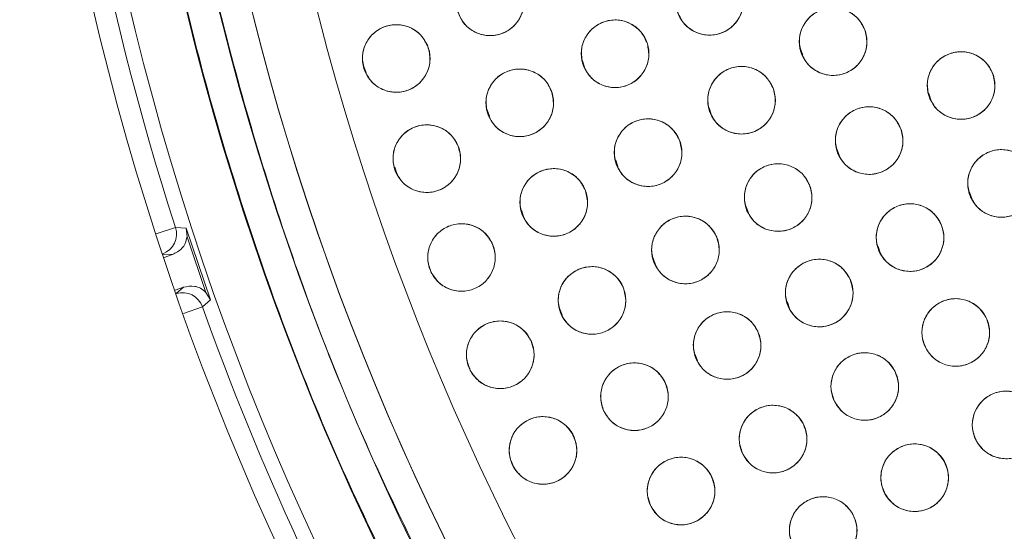
# Model space of a CAD drawing. Units: inches. Extents: x 5 to 209, y 1 to 133.
# Drawn here: x 111 to 113, y 110 to 110 of the extents above; entities that cross this region are included whole.
import ezdxf

# ---------------------------------------------------------------- set-up
doc = ezdxf.new("R2010")
doc.units = ezdxf.units.IN
doc.header["$MEASUREMENT"] = 0

msp = doc.modelspace()

# ---------------------------------------------------------------- linework, layer by layer
at = {"color": 7, "linetype": 'Continuous', "lineweight": 15}
for p, q in [((112.3436274, 110.4043435), (112.3475678, 110.3925263)), ((111.9370688, 110.3824747), (111.9410122, 110.3706486)), ((111.5297464, 110.3719295), (111.5336835, 110.3601221)), ((112.5825306, 110.3212565), (112.5864672, 110.309451)), ((111.7594969, 110.2907835), (111.7634393, 110.2789604)), ((112.1731021, 110.2947233), (112.1770414, 110.2829098)), ((112.4112635, 110.21839), (112.4152121, 110.2065485)), ((111.9989532, 110.1967535), (112.0028917, 110.1849422)), ((111.5871585, 110.183912), (111.5910915, 110.172117)), ((112.6583837, 110.1372767), (112.6623424, 110.1254047)), ((111.8232387, 110.1038098), (111.8271766, 110.0920002)), ((112.2417541, 110.1118905), (112.245689, 110.1000899)), ((111.17859, 110.0714593), (111.1427443, 110.0598871)), ((111.19852, 110.0704086), (111.17859, 110.0714593)), ((111.17859, 110.0714593), (111.19852, 110.0704087)), ((111.19852, 110.0704087), (111.2000794, 110.0542278)), ((111.2439151, 109.936679), (111.19852, 110.0704086)), ((111.2000794, 110.0542278), (111.235302, 109.9504654)), ((112.4880203, 110.0359848), (112.4919491, 110.0242025)), ((111.1728232, 110.0210321), (111.1537813, 110.0220842)), ((111.1551499, 110.0220082), (111.1728223, 110.0210317)), ((111.1571935, 110.01586), (111.1728223, 110.0210317)), ((112.0690201, 110.0140577), (112.0729837, 110.0021712)), ((111.193469, 109.9602086), (111.177947, 109.9548063)), ((111.1790025, 109.9477818), (111.1934699, 109.9602089)), ((111.193469, 109.9602086), (111.1800694, 109.9486983)), ((111.2287431, 109.9237128), (111.2439151, 109.936679)), ((111.235302, 109.9504654), (111.2439151, 109.936679)), ((111.1933222, 109.9110944), (111.2287431, 109.9237128)), ((111.2287433, 109.923713), (111.2287431, 109.9237128)), ((111.8949638, 109.9197546), (111.8989087, 109.907924)), ((112.3188412, 109.9324343), (112.3227684, 109.9206566)), ((112.1472223, 109.8344735), (112.1511484, 109.8226994))]:
    msp.add_line(p, q, dxfattribs=at)
for centre, radius in [((116.1381518, 111.6749426), 5.25), ((116.1361124, 111.6719258), 5.1800274), ((116.1361124, 111.6719258), 5.0787402), ((116.1361124, 111.6719258), 4.8425197), ((111.7649491, 110.4922132), 0.0629921), ((112.1738665, 110.4932011), 0.0629921), ((112.404115, 110.4180414), 0.0629921), ((111.997805, 110.395427), 0.0629921), ((111.5898935, 110.3866482), 0.0629921), ((112.6426084, 110.3361835), 0.0629921), ((111.8201559, 110.3039672), 0.0629921), ((112.233471, 110.3087773), 0.0629921), ((112.4712551, 110.2335753), 0.0629921), ((112.0592419, 110.2110479), 0.0629921), ((111.6468912, 110.1998738), 0.0629921), ((112.7179712, 110.1536741), 0.0629921), ((111.8834656, 110.1182895), 0.0629921), ((112.3016543, 110.1273499), 0.0629921), ((112.5475067, 110.0526853), 0.0629921), ((112.1288891, 110.0296108), 0.0629921), ((111.7115586, 110.0156143), 0.0629921), ((112.3782665, 109.9493178), 0.0629921), ((111.9547591, 109.9355285), 0.0629921), ((112.6326801, 109.8758209), 0.0629921), ((112.2066063, 109.8514811), 0.0629921), ((111.7837852, 109.8341846), 0.0629921), ((112.4631393, 109.7750724), 0.0629921), ((112.0339027, 109.7560275), 0.0629921), ((112.7265636, 109.7034219), 0.0629921), ((112.2922369, 109.6770176), 0.0629921), ((111.8634478, 109.6558947), 0.0629921), ((112.5560861, 109.6049967), 0.0629921), ((112.1207478, 109.5801233), 0.0629921), ((112.3856087, 109.5065715), 0.0629921)]:
    msp.add_circle(centre, radius, dxfattribs=at)
for centre, radius, start, end in [((116.1361124, 111.6719258), 5.019685, 121.130172, 208.869828), ((116.1361124, 111.6719258), 4.9606299, 121.130172, 208.869828), ((116.1361124, 111.6719258), 4.9606299, 121.1368956, 208.8631044), ((116.1361124, 111.6719258), 5.2094646, 168.1080548, 197.8919452), ((111.1411232, 110.0593645), 0.0393706, 290.6105955, 17.8908537), ((111.1916558, 109.9105), 0.0393706, 19.6091462, 106.8414626), ((116.1361124, 111.6719258), 5.2094646, 199.6080548, 220.3919452)]:
    msp.add_arc(centre, radius, start, end, dxfattribs=at)
for points, knots in [([(120.5344304, 114.2112959), (120.44724, 114.3528993), (120.2731351, 114.6356582), (119.9605641, 115.0250863), (119.6140773, 115.38439), (119.2327415, 115.7075661), (118.8226872, 115.9914074), (118.3875074, 116.2337236), (117.9294236, 116.4321274), (117.4522751, 116.5855877), (116.961231, 116.6916827), (116.4624455, 116.7484219), (115.9612178, 116.7558275), (115.4622833, 116.714056), (114.9705416, 116.6235005), (114.4907144, 116.485347), (114.0272894, 116.3010941), (113.5845845, 116.072575), (113.1666464, 115.8021023), (112.7773697, 115.4922221), (112.4203016, 115.1459271), (112.0987474, 114.7664085), (111.8157768, 114.3571241), (111.5739159, 113.9219234), (111.3754273, 113.4645646), (111.2228741, 112.9892856), (111.1175923, 112.5020697), (111.0601879, 112.0083167), (111.0518612, 111.5116687), (111.0919075, 111.0151187), (111.1804653, 110.5228011), (111.3180975, 110.0415964), (111.4996516, 109.5738467), (111.6582722, 109.2799145), (111.7377944, 109.1325557)], [0, 0, 0, 0, 0.031254762, 0.062410668, 0.09370195, 0.125028182, 0.156269476, 0.187366034, 0.218567874, 0.250018576, 0.281496128, 0.312909878, 0.344291138, 0.375636378, 0.40693603, 0.438191644, 0.469408419, 0.500593449, 0.531754771, 0.562899887, 0.594034878, 0.625169462, 0.65631645, 0.687480819, 0.718675057, 0.749947133, 0.781221429, 0.81228887, 0.8432984, 0.874503328, 0.905850563, 0.937224951, 0.968528619, 1, 1, 1, 1]), ([(113.5415137, 115.9690522), (113.4060707, 115.8820201), (113.1358487, 115.7083825), (112.764575, 115.4004274), (112.4231247, 115.0615203), (112.1162058, 114.6909362), (111.8462507, 114.2932202), (111.6156506, 113.8717836), (111.4263709, 113.4304184), (111.2800888, 112.9730934), (111.1781103, 112.5038973), (111.1213488, 112.027024), (111.110336, 111.5467491), (111.145266, 111.0673394), (111.2257735, 110.5929448), (111.3520245, 110.1287175), (111.5195795, 109.6763836), (111.6667798, 109.390898), (111.7405608, 109.2478045)], [0, 0, 0, 0, 0.062798928, 0.12529003, 0.187865547, 0.250376526, 0.312814975, 0.375228983, 0.437621467, 0.5, 0.562378533, 0.624771017, 0.687185025, 0.749623474, 0.812134453, 0.87470997, 0.937201072, 1, 1, 1, 1]), ([(111.7377944, 109.1325557), (111.8249848, 108.9909523), (111.9990898, 108.7081934), (112.3116607, 108.3187653), (112.6581475, 107.9594616), (113.0394834, 107.6362856), (113.4495376, 107.3524442), (113.8847174, 107.110128), (114.3428012, 106.9117243), (114.8199497, 106.7582639), (115.3109938, 106.6521689), (115.8097794, 106.5954298), (116.311007, 106.5880242), (116.8099415, 106.6297957), (117.3016832, 106.7203512), (117.7815104, 106.8585047), (118.2449354, 107.0427575), (118.6876404, 107.2712767), (119.1055784, 107.5417493), (119.4948551, 107.8516295), (119.8519232, 108.1979245), (120.1734774, 108.5774431), (120.456448, 108.9867275), (120.6983089, 109.4219282), (120.8967975, 109.8792871), (121.0493507, 110.354566), (121.1546325, 110.8417819), (121.2120369, 111.335535), (121.2203636, 111.8321829), (121.1803173, 112.328733), (121.0917595, 112.8210506), (120.9541273, 113.3022553), (120.7725732, 113.7700049), (120.6139526, 114.0639372), (120.5344304, 114.2112959)], [0, 0, 0, 0, 0.0312547625, 0.0624106676, 0.0937019497, 0.1250281824, 0.1562694755, 0.1873660343, 0.2185678744, 0.250018576, 0.2814961276, 0.3129098777, 0.3442911379, 0.3756363776, 0.4069360297, 0.438191644, 0.4694084189, 0.5005934493, 0.5317547713, 0.5628998873, 0.5940348782, 0.625169462, 0.6563164496, 0.6874808189, 0.7186750566, 0.7499471334, 0.7812214293, 0.8122888697, 0.8432984, 0.8745033279, 0.9058505626, 0.937224951, 0.9685286194, 1, 1, 1, 1]), ([(111.8257652, 110.5086267), (111.82699, 110.5002079), (111.8293913, 110.4837025), (111.8206737, 110.4597966), (111.8044715, 110.4410097), (111.7820089, 110.4300148), (111.7570345, 110.4279915), (111.733386, 110.4360013), (111.7135511, 110.452269), (111.7072993, 110.4678888), (111.7041329, 110.4757998)], [0, 0, 0, 0, 0.1280834057, 0.2511124567, 0.3744251446, 0.498690401, 0.6229686288, 0.7468139218, 0.8717673687, 1, 1, 1, 1]), ([(112.2342436, 110.5111628), (112.2356918, 110.5027381), (112.2385353, 110.4861956), (112.2302749, 110.4619256), (112.214371, 110.4428366), (112.1922699, 110.4313383), (112.1674783, 110.4288867), (112.1437222, 110.436178), (112.123545, 110.451993), (112.1168817, 110.4673974), (112.1134895, 110.4752396)], [0, 0, 0, 0, 0.128683453, 0.252677878, 0.376875637, 0.500003963, 0.623132289, 0.747330048, 0.871367225, 1, 1, 1, 1]), ([(112.344403, 110.3979792), (112.3426712, 110.4063085), (112.3392759, 110.4226383), (112.3465315, 110.4470278), (112.3615675, 110.4667604), (112.3833239, 110.4790939), (112.4081302, 110.4826243), (112.43222, 110.4760596), (112.4530025, 110.4610215), (112.4601877, 110.4458086), (112.4638269, 110.4381036)], [0, 0, 0, 0, 0.128082922, 0.251112133, 0.374424982, 0.4986904, 0.622968789, 0.746814244, 0.871767853, 1, 1, 1, 1]), ([(111.9376114, 110.3768598), (111.9360878, 110.3852296), (111.9331007, 110.401639), (111.940962, 110.4258401), (111.9564854, 110.4451916), (111.9785425, 110.4569789), (112.0034291, 110.4598897), (112.0273477, 110.4527266), (112.0477488, 110.437175), (112.0545526, 110.4217877), (112.0579985, 110.4139944)], [0, 0, 0, 0, 0.128082922, 0.251112133, 0.374424982, 0.4986904, 0.622968789, 0.746814244, 0.871767853, 1, 1, 1, 1]), ([(111.5309007, 110.3645608), (111.5288858, 110.3728261), (111.5249354, 110.3890306), (111.5313547, 110.4136535), (111.5457089, 110.4338874), (111.5670319, 110.4469559), (111.5917034, 110.4513305), (111.616003, 110.4455915), (111.6372864, 110.431271), (111.6449864, 110.4163121), (111.6488863, 110.4087357)], [0, 0, 0, 0, 0.128082922, 0.251112133, 0.374424982, 0.4986904, 0.622968789, 0.746814244, 0.871767853, 1, 1, 1, 1]), ([(112.4638269, 110.4381036), (112.4655587, 110.4297744), (112.4689541, 110.4134445), (112.4616985, 110.3890549), (112.4466624, 110.3693224), (112.424906, 110.3569889), (112.4000997, 110.3534585), (112.37601, 110.3600231), (112.3552274, 110.3750612), (112.3480422, 110.3902742), (112.344403, 110.3979792)], [0, 0, 0, 0, 0.128083406, 0.251112457, 0.374425145, 0.498690401, 0.622968629, 0.746813922, 0.871767369, 1, 1, 1, 1]), ([(112.0579985, 110.4139944), (112.0595222, 110.4056245), (112.0625093, 110.3892151), (112.0546479, 110.365014), (112.0391246, 110.3456624), (112.0170675, 110.3338752), (111.9921809, 110.3309643), (111.9682623, 110.3381275), (111.9478611, 110.353679), (111.9410574, 110.3690664), (111.9376114, 110.3768598)], [0, 0, 0, 0, 0.128083406, 0.251112457, 0.374425145, 0.498690401, 0.622968629, 0.746813922, 0.871767369, 1, 1, 1, 1]), ([(111.6488863, 110.4087357), (111.6509013, 110.4004704), (111.6548517, 110.3842658), (111.6484323, 110.359643), (111.6340781, 110.339409), (111.6127551, 110.3263405), (111.5880837, 110.3219659), (111.5637841, 110.327705), (111.5425006, 110.3420254), (111.5348006, 110.3569844), (111.5309007, 110.3645608)], [0, 0, 0, 0, 0.128083406, 0.251112457, 0.374425145, 0.498690401, 0.622968629, 0.746813922, 0.871767369, 1, 1, 1, 1]), ([(112.5837704, 110.3136868), (112.5816981, 110.3219379), (112.5776352, 110.3381146), (112.5838834, 110.3627814), (112.5980967, 110.3831146), (112.6193283, 110.396331), (112.6439688, 110.4008768), (112.6683077, 110.3953067), (112.6896901, 110.3811345), (112.6974939, 110.3662294), (112.7014463, 110.3586803)], [0, 0, 0, 0, 0.128082922, 0.251112133, 0.374424982, 0.4986904, 0.622968789, 0.746814244, 0.871767853, 1, 1, 1, 1]), ([(111.7601078, 110.2849348), (111.7585195, 110.2932926), (111.7554055, 110.3096784), (111.7630794, 110.3339395), (111.7784525, 110.3534106), (111.8004177, 110.3653682), (111.8252811, 110.3684715), (111.8492544, 110.3614937), (111.8697752, 110.3461005), (111.8766978, 110.3307662), (111.880204, 110.3229998)], [0, 0, 0, 0, 0.128082922, 0.251112133, 0.374424982, 0.4986904, 0.622968789, 0.746814244, 0.871767853, 1, 1, 1, 1]), ([(112.1740022, 110.2880055), (112.1721713, 110.2963135), (112.1685817, 110.3126018), (112.1755464, 110.3370759), (112.1903464, 110.3569861), (112.2119544, 110.3695779), (112.2367169, 110.3734034), (112.2608831, 110.3671261), (112.2818432, 110.3523365), (112.2892091, 110.3372103), (112.2929397, 110.3295492)], [0, 0, 0, 0, 0.128082922, 0.251112133, 0.374424982, 0.4986904, 0.622968789, 0.746814244, 0.871767853, 1, 1, 1, 1]), ([(112.7014463, 110.3586803), (112.7035186, 110.3504292), (112.7075815, 110.3342524), (112.7013334, 110.3095856), (112.6871201, 110.2892524), (112.6658884, 110.276036), (112.641248, 110.2714902), (112.616909, 110.2770603), (112.5955266, 110.2912325), (112.5877228, 110.3061377), (112.5837704, 110.3136868)], [0, 0, 0, 0, 0.128083406, 0.251112457, 0.374425145, 0.498690401, 0.622968629, 0.746813922, 0.871767369, 1, 1, 1, 1]), ([(111.880204, 110.3229998), (111.8817923, 110.314642), (111.8849064, 110.2982561), (111.8772325, 110.273995), (111.8618594, 110.2545239), (111.8398941, 110.2425663), (111.8150308, 110.2394629), (111.7910575, 110.2464408), (111.7705366, 110.2618341), (111.763614, 110.2771683), (111.7601078, 110.2849348)], [0, 0, 0, 0, 0.128083406, 0.251112457, 0.374425145, 0.498690401, 0.622968629, 0.746813922, 0.871767369, 1, 1, 1, 1]), ([(112.2929398, 110.3295492), (112.2947707, 110.3212411), (112.2983602, 110.3049528), (112.2913956, 110.2804786), (112.2765955, 110.2605684), (112.2549876, 110.2479767), (112.2302251, 110.2441511), (112.2060589, 110.2504284), (112.1850987, 110.265218), (112.1777328, 110.2803443), (112.1740022, 110.2880055)], [0, 0, 0, 0, 0.128083406, 0.251112457, 0.374425145, 0.498690401, 0.622968629, 0.746813922, 0.871767369, 1, 1, 1, 1]), ([(112.4126174, 110.2105617), (112.4104739, 110.2187902), (112.4062767, 110.2349025), (112.4122607, 110.2596019), (112.426272, 110.2800025), (112.4473109, 110.2935008), (112.4720222, 110.2982858), (112.4965245, 110.2928883), (112.5180334, 110.2788449), (112.5259126, 110.2640584), (112.5298928, 110.256589)], [0, 0, 0, 0, 0.128032655, 0.250704782, 0.373936795, 0.497838686, 0.622445941, 0.747850713, 0.872627781, 1, 1, 1, 1]), ([(111.999942, 110.1897988), (111.9980443, 110.1980918), (111.994324, 110.2143507), (112.0010917, 110.2388801), (112.0157312, 110.2589086), (112.0372373, 110.2716736), (112.0619682, 110.2756981), (112.0861841, 110.2696152), (112.1072624, 110.2549946), (112.1147497, 110.239928), (112.1185418, 110.2322972)], [0, 0, 0, 0, 0.128082922, 0.251112133, 0.374424982, 0.4986904, 0.622968789, 0.746814244, 0.871767853, 1, 1, 1, 1]), ([(111.5888615, 110.1753674), (111.5865067, 110.1835423), (111.58189, 110.1995698), (111.5872864, 110.2244368), (111.6007921, 110.2452467), (111.6215569, 110.2591852), (111.6460265, 110.2645756), (111.6705425, 110.2598456), (111.6923995, 110.246417), (111.7007112, 110.231789), (111.7049208, 110.2243803)], [0, 0, 0, 0, 0.128082922, 0.251112133, 0.374424982, 0.4986904, 0.622968789, 0.746814244, 0.871767853, 1, 1, 1, 1]), ([(112.5298928, 110.256589), (112.5320363, 110.2483606), (112.5362335, 110.2322482), (112.5302496, 110.2075487), (112.5162383, 110.1871482), (112.4951993, 110.1736499), (112.470488, 110.1688649), (112.4459858, 110.1742624), (112.4244768, 110.1883058), (112.4165976, 110.2030923), (112.4126174, 110.2105617)], [0, 0, 0, 0, 0.128033074, 0.250705063, 0.373936937, 0.497838689, 0.622445803, 0.747850434, 0.87262736, 1, 1, 1, 1]), ([(112.1185418, 110.2322972), (112.1204394, 110.2240041), (112.1241598, 110.2077452), (112.1173921, 110.1832158), (112.1027526, 110.1631872), (112.0812465, 110.1504222), (112.0565156, 110.1463978), (112.0322997, 110.1524806), (112.0112213, 110.1671012), (112.0037341, 110.1821679), (111.999942, 110.1897988)], [0, 0, 0, 0, 0.128083406, 0.251112457, 0.374425145, 0.498690401, 0.622968629, 0.746813922, 0.871767369, 1, 1, 1, 1]), ([(111.7049208, 110.2243803), (111.7072756, 110.2162053), (111.7118923, 110.2001778), (111.7064959, 110.1753107), (111.6929902, 110.1545008), (111.6722255, 110.1405623), (111.6477559, 110.135172), (111.6232398, 110.1399019), (111.6013828, 110.1533306), (111.5930711, 110.1679586), (111.5888615, 110.1753674)], [0, 0, 0, 0, 0.128083406, 0.251112457, 0.374425145, 0.498690401, 0.622968629, 0.746813922, 0.871767369, 1, 1, 1, 1]), ([(112.6604025, 110.1281035), (112.6578924, 110.1362019), (112.6529477, 110.1521554), (112.6579444, 110.177158), (112.6710584, 110.1981704), (112.6914016, 110.21245), (112.7156165, 110.2182938), (112.7402212, 110.2142175), (112.7624514, 110.2011542), (112.7711239, 110.1866367), (112.7755398, 110.1792448)], [0, 0, 0, 0, 0.1276348941, 0.2514362649, 0.3749844559, 0.4978255589, 0.6210619758, 0.7454692126, 0.8703996132, 1, 1, 1, 1]), ([(111.8242983, 110.0966737), (111.8223494, 110.1049548), (111.8185285, 110.1211904), (111.8251442, 110.1457612), (111.8396594, 110.1658799), (111.8610861, 110.1787778), (111.8857917, 110.1829553), (111.9100447, 110.1770225), (111.9312131, 110.1625326), (111.9387935, 110.1475126), (111.9426328, 110.1399054)], [0, 0, 0, 0, 0.128082922, 0.2511121332, 0.3744249817, 0.4986903999, 0.6229687895, 0.7468142438, 0.8717678534, 1, 1, 1, 1]), ([(112.2432244, 110.1038135), (112.2410061, 110.1120266), (112.2366571, 110.1281287), (112.2424669, 110.1529024), (112.2563174, 110.1734844), (112.2773115, 110.1870751), (112.3018674, 110.1920571), (112.3263013, 110.1869195), (112.3479316, 110.1731286), (112.3559984, 110.1583642), (112.360084, 110.1508864)], [0, 0, 0, 0, 0.128082922, 0.251112133, 0.374424982, 0.4986904, 0.622968789, 0.746814244, 0.871767853, 1, 1, 1, 1]), ([(112.7755398, 110.1792448), (112.7780499, 110.1711464), (112.7829946, 110.1551928), (112.7779979, 110.1301902), (112.764884, 110.1091778), (112.7445407, 110.0948982), (112.7203258, 110.0890544), (112.6957211, 110.0931307), (112.6734909, 110.106194), (112.6648183, 110.1207116), (112.6604025, 110.1281035)], [0, 0, 0, 0, 0.127635416, 0.251436613, 0.374984631, 0.497825561, 0.621061805, 0.745468868, 0.870399093, 1, 1, 1, 1]), ([(111.9426328, 110.1399054), (111.9445817, 110.1316242), (111.9484027, 110.1153887), (111.9417869, 110.0908178), (111.9272717, 110.0706991), (111.9058451, 110.0578012), (111.8811395, 110.0536237), (111.8568864, 110.0595565), (111.835718, 110.0740464), (111.8281376, 110.0890664), (111.8242983, 110.0966737)], [0, 0, 0, 0, 0.128083406, 0.251112457, 0.374425145, 0.498690401, 0.622968629, 0.746813922, 0.871767369, 1, 1, 1, 1]), ([(112.3600841, 110.1508864), (112.3623024, 110.1426733), (112.3666514, 110.1265711), (112.3608416, 110.1017974), (112.3469911, 110.0812153), (112.3259971, 110.0676246), (112.3014411, 110.0626426), (112.2770072, 110.0677803), (112.2553769, 110.0815712), (112.2473101, 110.0963356), (112.2432244, 110.1038135)], [0, 0, 0, 0, 0.128083406, 0.251112457, 0.374425145, 0.498690401, 0.622968629, 0.746813922, 0.871767369, 1, 1, 1, 1]), ([(112.490089, 110.0267774), (112.4875365, 110.0348928), (112.4825321, 110.0508035), (112.4873232, 110.0757942), (112.5003198, 110.0969258), (112.5207401, 110.1113643), (112.5450716, 110.117347), (112.5696953, 110.1132136), (112.5918718, 110.1003195), (112.6005361, 110.0858976), (112.6049243, 110.0785932)], [0, 0, 0, 0, 0.128082922, 0.251112133, 0.374424982, 0.4986904, 0.622968789, 0.746814244, 0.871767853, 1, 1, 1, 1]), ([(112.0706022, 110.0057226), (112.0683283, 110.0138905), (112.063849, 110.0299808), (112.0695695, 110.0548278), (112.083288, 110.0754505), (112.1040373, 110.0891334), (112.1284117, 110.0942717), (112.1528877, 110.0894827), (112.1747291, 110.0757794), (112.1829765, 110.0610162), (112.1871759, 110.0534992)], [0, 0, 0, 0, 0.127634887, 0.251436251, 0.374984435, 0.497825532, 0.621061942, 0.745469172, 0.870399566, 1, 1, 1, 1]), ([(111.6545912, 109.9887307), (111.6519006, 109.9968014), (111.6466255, 110.0126244), (111.6509896, 110.0376932), (111.6636239, 110.0590435), (111.6837949, 110.0738282), (111.7080208, 110.0802251), (111.7327114, 110.0765123), (111.7551047, 110.0639984), (111.7640137, 110.0497264), (111.7685259, 110.042498)], [0, 0, 0, 0, 0.1280829219, 0.2511121332, 0.3744249817, 0.4986903999, 0.6229687895, 0.7468142438, 0.8717678534, 1, 1, 1, 1]), ([(112.6049243, 110.0785932), (112.6074769, 110.0704778), (112.6124813, 110.0545671), (112.6076902, 110.0295763), (112.5946935, 110.0084447), (112.5742733, 109.9940063), (112.5499418, 109.9880235), (112.5253181, 109.9921569), (112.5031415, 110.0050511), (112.4944772, 110.019473), (112.490089, 110.0267774)], [0, 0, 0, 0, 0.128083406, 0.251112457, 0.374425145, 0.498690401, 0.622968629, 0.746813922, 0.871767369, 1, 1, 1, 1]), ([(111.1728223, 110.0210317), (111.1790229, 110.0241033), (111.1880017, 110.0285511), (111.1969602, 110.0407488), (111.1990692, 110.0498627), (111.2000794, 110.0542278)], [0, 0, 0, 0, 0.537673677, 0.778569363, 1, 1, 1, 1]), ([(111.2000794, 110.0542278), (111.1990715, 110.0498687), (111.1969658, 110.0407621), (111.1880106, 110.0285568), (111.1790286, 110.0241066), (111.1728232, 110.0210321)], [0, 0, 0, 0, 0.221086751, 0.461873208, 1, 1, 1, 1]), ([(112.1871759, 110.0534992), (112.1894437, 110.0452996), (112.1938898, 110.0292239), (112.1882294, 110.0044156), (112.1745032, 109.9837504), (112.1535915, 109.9700334), (112.129066, 109.9649035), (112.1046016, 109.9698937), (112.0828885, 109.983554), (112.0747328, 109.9982695), (112.0706022, 110.0057226)], [0, 0, 0, 0, 0.128083402, 0.251112454, 0.374425142, 0.498690399, 0.622968627, 0.746813921, 0.871767368, 1, 1, 1, 1]), ([(111.7685259, 110.042498), (111.7712165, 110.0344272), (111.7764916, 110.0186042), (111.7721275, 109.9935354), (111.7594932, 109.9721851), (111.7393223, 109.9574004), (111.7150963, 109.9510035), (111.6904058, 109.9547163), (111.6680124, 109.9672302), (111.6591034, 109.9815023), (111.6545912, 109.9887307)], [0, 0, 0, 0, 0.128083406, 0.251112457, 0.374425145, 0.498690401, 0.622968629, 0.746813922, 0.871767369, 1, 1, 1, 1]), ([(112.3210041, 109.9230685), (112.3184033, 109.9311686), (112.3133043, 109.9470492), (112.3179465, 109.972068), (112.3308171, 109.9932766), (112.351151, 110.0078364), (112.3754465, 110.0139639), (112.4000943, 110.0099772), (112.4223472, 109.9972153), (112.4310972, 109.9828453), (112.4355289, 109.9755672)], [0, 0, 0, 0, 0.128082922, 0.251112133, 0.374424982, 0.4986904, 0.622968789, 0.746814244, 0.871767853, 1, 1, 1, 1]), ([(111.8965838, 109.91137), (111.8942794, 109.9195548), (111.8897672, 109.9355818), (111.8952658, 109.9603938), (111.9088746, 109.981065), (111.9296449, 109.9949731), (111.9542576, 110.0002416), (111.978861, 109.9953254), (112.000641, 109.9817063), (112.0088086, 109.9670771), (112.0129344, 109.9596872)], [0, 0, 0, 0, 0.128032655, 0.250704782, 0.373936795, 0.497838686, 0.622445941, 0.747850713, 0.872627781, 1, 1, 1, 1]), ([(112.4355289, 109.9755672), (112.4381297, 109.9674671), (112.4432288, 109.9515865), (112.4385865, 109.9265676), (112.4257159, 109.905359), (112.405382, 109.8907992), (112.3810865, 109.8846717), (112.3564387, 109.8886584), (112.3341858, 109.9014203), (112.3254358, 109.9157904), (112.3210041, 109.9230685)], [0, 0, 0, 0, 0.128083406, 0.251112457, 0.374425145, 0.498690401, 0.622968629, 0.746813922, 0.871767369, 1, 1, 1, 1]), ([(111.235302, 109.9504654), (111.231843, 109.9533137), (111.2246185, 109.9592627), (111.2100861, 109.9634836), (111.2002555, 109.9615461), (111.193469, 109.9602086)], [0, 0, 0, 0, 0.221446661, 0.462524237, 1, 1, 1, 1]), ([(111.1934699, 109.9602089), (111.2002621, 109.961547), (111.2100968, 109.9634844), (111.2246312, 109.9592554), (111.2318485, 109.9533103), (111.235302, 109.9504654)], [0, 0, 0, 0, 0.537936592, 0.778898947, 1, 1, 1, 1]), ([(112.0129344, 109.9596872), (112.0152388, 109.9515023), (112.019751, 109.9354753), (112.0142524, 109.9106633), (112.0006436, 109.889992), (111.9798733, 109.8760839), (111.9552606, 109.8708155), (111.9306572, 109.8757316), (111.9088771, 109.8893508), (111.9007096, 109.90398), (111.8965838, 109.91137)], [0, 0, 0, 0, 0.128033074, 0.250705063, 0.373936937, 0.497838689, 0.622445803, 0.747850434, 0.872627361, 1, 1, 1, 1]), ([(112.5766252, 109.8470832), (112.5736713, 109.8550613), (112.5678801, 109.8707027), (112.5714196, 109.8959012), (112.5833467, 109.9176543), (112.6030219, 109.9330927), (112.6270249, 109.9402809), (112.651824, 109.93738), (112.6746157, 109.9256073), (112.6839881, 109.9116352), (112.6887349, 109.9045587)], [0, 0, 0, 0, 0.128082922, 0.251112133, 0.374424982, 0.4986904, 0.622968789, 0.746814244, 0.871767853, 1, 1, 1, 1]), ([(112.1494498, 109.8250019), (112.1468165, 109.8330915), (112.1416537, 109.8489514), (112.1461953, 109.8739887), (112.1589805, 109.8952489), (112.1792558, 109.9098903), (112.2035264, 109.9161154), (112.2281901, 109.9122277), (112.2504941, 109.8995554), (112.2593018, 109.8852206), (112.2637626, 109.8779604)], [0, 0, 0, 0, 0.128082922, 0.251112133, 0.374424982, 0.4986904, 0.622968789, 0.746814244, 0.871767853, 1, 1, 1, 1]), ([(112.688735, 109.9045587), (112.6916889, 109.8965805), (112.6974801, 109.8809391), (112.6939406, 109.8557406), (112.6820135, 109.8339874), (112.6623383, 109.818549), (112.6383353, 109.8113609), (112.6135362, 109.8142618), (112.5907444, 109.8260345), (112.5813721, 109.8400066), (112.5766252, 109.8470832)], [0, 0, 0, 0, 0.128083406, 0.251112457, 0.374425145, 0.498690401, 0.622968629, 0.746813922, 0.871767369, 1, 1, 1, 1]), ([(111.7279775, 109.8049699), (111.7249526, 109.8128903), (111.7189936, 109.8284934), (111.7223743, 109.8537652), (111.7341118, 109.8755764), (111.753496, 109.8911329), (111.7772856, 109.8985197), (111.8021013, 109.8960319), (111.8251245, 109.8844232), (111.8347115, 109.8704926), (111.8395929, 109.8633995)], [0, 0, 0, 0, 0.127634894, 0.251436265, 0.374984456, 0.497825559, 0.621061976, 0.745469213, 0.870399613, 1, 1, 1, 1]), ([(111.8395929, 109.8633995), (111.8426179, 109.855479), (111.8485769, 109.8398759), (111.8451962, 109.814604), (111.8334587, 109.7927929), (111.8140745, 109.7772363), (111.7902849, 109.7698495), (111.7654691, 109.7723373), (111.7424459, 109.783946), (111.7328589, 109.7978767), (111.7279775, 109.8049699)], [0, 0, 0, 0, 0.127635416, 0.251436613, 0.374984631, 0.497825561, 0.621061805, 0.745468868, 0.870399093, 1, 1, 1, 1]), ([(112.2637627, 109.8779604), (112.266396, 109.8698708), (112.2715589, 109.8540109), (112.2670172, 109.8289736), (112.254232, 109.8077134), (112.2339567, 109.793072), (112.2096861, 109.7868469), (112.1850224, 109.7907345), (112.1627184, 109.8034068), (112.1539107, 109.8177417), (112.1494498, 109.8250019)], [0, 0, 0, 0, 0.128083406, 0.251112457, 0.374425145, 0.498690401, 0.622968629, 0.746813922, 0.871767369, 1, 1, 1, 1]), ([(112.4071702, 109.746168), (112.4041926, 109.7541372), (112.3983548, 109.7697613), (112.4018193, 109.7949702), (112.4136816, 109.8167588), (112.4333107, 109.8322557), (112.4572923, 109.8395153), (112.4820999, 109.8366882), (112.5049265, 109.8249834), (112.5143405, 109.8110393), (112.5191084, 109.8039769)], [0, 0, 0, 0, 0.128082922, 0.251112133, 0.374424982, 0.4986904, 0.622968789, 0.746814244, 0.871767853, 1, 1, 1, 1]), ([(111.9768285, 109.7293715), (111.9741701, 109.7374529), (111.9689582, 109.7532968), (111.9734224, 109.778348), (111.9861417, 109.7996476), (112.0063716, 109.8143517), (112.0306228, 109.8206519), (112.0552984, 109.8168406), (112.0776416, 109.8042374), (112.0864936, 109.7899299), (112.0909769, 109.7826836)], [0, 0, 0, 0, 0.128082922, 0.251112133, 0.374424982, 0.4986904, 0.622968789, 0.746814244, 0.871767853, 1, 1, 1, 1]), ([(112.5191084, 109.8039769), (112.522086, 109.7960076), (112.5279238, 109.7803835), (112.5244594, 109.7551745), (112.5125971, 109.733386), (112.4929679, 109.7178891), (112.4689864, 109.7106295), (112.4441788, 109.7134566), (112.4213521, 109.7251614), (112.4119381, 109.7391056), (112.4071702, 109.746168)], [0, 0, 0, 0, 0.128083406, 0.251112457, 0.374425145, 0.498690401, 0.622968629, 0.746813922, 0.871767369, 1, 1, 1, 1]), ([(112.0909769, 109.7826836), (112.0936353, 109.7746022), (112.0988472, 109.7587582), (112.094383, 109.733707), (112.0816637, 109.7124073), (112.0614338, 109.6977033), (112.0371826, 109.6914031), (112.012507, 109.6952143), (111.9901638, 109.7078176), (111.9813118, 109.7221251), (111.9768285, 109.7293715)], [0, 0, 0, 0, 0.128083406, 0.251112457, 0.374425145, 0.498690401, 0.622968629, 0.746813922, 0.871767369, 1, 1, 1, 1]), ([(112.6720108, 109.6719258), (112.6686629, 109.6797468), (112.6620992, 109.6950801), (112.6643783, 109.7204237), (112.6752063, 109.7427443), (112.6940874, 109.7591442), (112.7177024, 109.7675199), (112.7426152, 109.7658587), (112.7659654, 109.7552367), (112.7760226, 109.7417492), (112.7811163, 109.7349181)], [0, 0, 0, 0, 0.128082922, 0.251112133, 0.374424982, 0.4986904, 0.622968789, 0.746814244, 0.871767853, 1, 1, 1, 1]), ([(112.236326, 109.6480007), (112.2333324, 109.655964), (112.2274633, 109.6715763), (112.230877, 109.6967922), (112.2426955, 109.7186045), (112.2622935, 109.7341408), (112.2862604, 109.7414486), (112.3110736, 109.7386714), (112.3339238, 109.7270125), (112.3433657, 109.7130873), (112.3481478, 109.7060345)], [0, 0, 0, 0, 0.128082922, 0.251112133, 0.374424982, 0.4986904, 0.622968789, 0.746814244, 0.871767853, 1, 1, 1, 1]), ([(112.7811163, 109.7349181), (112.7844642, 109.7270971), (112.7910279, 109.7117637), (112.7887489, 109.6864201), (112.7779209, 109.6640995), (112.7590397, 109.6476996), (112.7354248, 109.6393239), (112.7105119, 109.6409851), (112.6871617, 109.651607), (112.6771045, 109.6650947), (112.6720108, 109.6719258)], [0, 0, 0, 0, 0.128083406, 0.251112457, 0.374425145, 0.498690401, 0.622968629, 0.746813922, 0.871767369, 1, 1, 1, 1]), ([(111.808895, 109.6243986), (111.8055471, 109.6322196), (111.7989834, 109.6475529), (111.8012625, 109.6728965), (111.8120905, 109.6952171), (111.8309716, 109.711617), (111.8545866, 109.7199927), (111.8794994, 109.7183315), (111.9028496, 109.7077095), (111.9129068, 109.694222), (111.9180005, 109.6873909)], [0, 0, 0, 0, 0.128082922, 0.251112133, 0.374424982, 0.4986904, 0.622968789, 0.746814244, 0.871767853, 1, 1, 1, 1]), ([(112.3481478, 109.7060345), (112.3511415, 109.6980712), (112.3570106, 109.6824588), (112.3535969, 109.657243), (112.3417783, 109.6354306), (112.3221804, 109.6198943), (112.2982135, 109.6125866), (112.2734003, 109.6153638), (112.2505501, 109.6270227), (112.2411081, 109.6409479), (112.236326, 109.6480007)], [0, 0, 0, 0, 0.128083406, 0.251112457, 0.374425145, 0.498690401, 0.622968629, 0.746813922, 0.871767369, 1, 1, 1, 1]), ([(111.9180005, 109.6873909), (111.9213484, 109.6795699), (111.9279121, 109.6642365), (111.9256331, 109.6388929), (111.9148051, 109.6165723), (111.8959239, 109.6001724), (111.872309, 109.5917967), (111.8473961, 109.5934579), (111.8240459, 109.6040798), (111.8139887, 109.6175675), (111.808895, 109.6243986)], [0, 0, 0, 0, 0.1280834057, 0.2511124567, 0.3744251446, 0.498690401, 0.6229686288, 0.7468139218, 0.8717673687, 1, 1, 1, 1]), ([(112.5015334, 109.5735006), (112.4981855, 109.5813216), (112.4916218, 109.5966549), (112.4939008, 109.6219985), (112.5047288, 109.6443191), (112.52361, 109.660719), (112.5472249, 109.6690947), (112.5721378, 109.6674335), (112.595488, 109.6568115), (112.6055451, 109.643324), (112.6106388, 109.6364929)], [0, 0, 0, 0, 0.128082922, 0.251112133, 0.374424982, 0.4986904, 0.622968789, 0.746814244, 0.871767853, 1, 1, 1, 1]), ([(112.0648818, 109.55102), (112.0618759, 109.5589786), (112.0559826, 109.5745818), (112.0593573, 109.5998029), (112.0711421, 109.6216335), (112.0907159, 109.6372002), (112.1146715, 109.644545), (112.139489, 109.6418062), (112.1623572, 109.6301827), (112.1718206, 109.6162721), (112.1766136, 109.6092268)], [0, 0, 0, 0, 0.128082922, 0.251112133, 0.374424982, 0.4986904, 0.622968789, 0.746814244, 0.871767853, 1, 1, 1, 1]), ([(112.6106389, 109.6364929), (112.6139868, 109.6286719), (112.6205505, 109.6133385), (112.6182714, 109.5879949), (112.6074434, 109.5656743), (112.5885623, 109.5492744), (112.5649473, 109.5408987), (112.5400345, 109.5425599), (112.5166843, 109.5531819), (112.5066271, 109.5666695), (112.5015334, 109.5735006)], [0, 0, 0, 0, 0.1280834056, 0.2511124567, 0.3744251446, 0.498690401, 0.6229686288, 0.7468139218, 0.8717673687, 1, 1, 1, 1]), ([(112.1766136, 109.6092268), (112.1796196, 109.6012681), (112.185513, 109.5856648), (112.1821382, 109.5604437), (112.1703535, 109.5386131), (112.1507796, 109.5230465), (112.126824, 109.5157016), (112.1020065, 109.5184404), (112.0791383, 109.530064), (112.0696748, 109.5439746), (112.0648818, 109.55102)], [0, 0, 0, 0, 0.128083406, 0.251112457, 0.374425145, 0.498690401, 0.622968629, 0.746813922, 0.871767369, 1, 1, 1, 1]), ([(112.3310559, 109.4750754), (112.327708, 109.4828964), (112.3211443, 109.4982297), (112.3234234, 109.5235733), (112.3342514, 109.5458939), (112.3531326, 109.5622938), (112.3767475, 109.5706695), (112.4016603, 109.5690083), (112.4250105, 109.5583863), (112.4350677, 109.5448988), (112.4401614, 109.5380677)], [0, 0, 0, 0, 0.1280829219, 0.2511121332, 0.3744249817, 0.4986903999, 0.6229687895, 0.7468142438, 0.8717678534, 1, 1, 1, 1]), ([(112.4401614, 109.5380677), (112.4435093, 109.5302467), (112.450073, 109.5149133), (112.447794, 109.4895697), (112.436966, 109.4672491), (112.4180848, 109.4508492), (112.3944699, 109.4424735), (112.3695571, 109.4441347), (112.3462068, 109.4547567), (112.3361496, 109.4682443), (112.3310559, 109.4750754)], [0, 0, 0, 0, 0.128083406, 0.251112457, 0.374425145, 0.498690401, 0.622968629, 0.746813922, 0.871767369, 1, 1, 1, 1])]:
    msp.add_open_spline(points, degree=3, knots=knots, dxfattribs=at)

doc.saveas('drawing.dxf')
